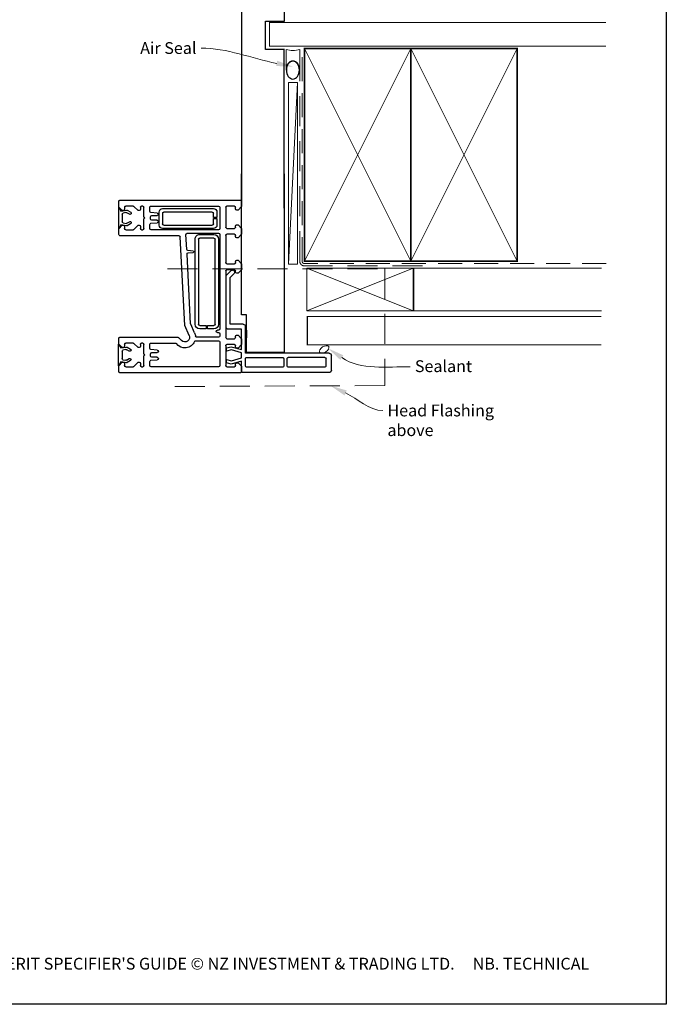
# Model space of a CAD drawing. Units: millimetres. Extents: x 30 to 1236, y 30 to 1588.
# Drawn here: x 352 to 626, y 817 to 1234 of the extents above; entities that cross this region are included whole.
import ezdxf
from ezdxf import colors
from ezdxf.entities.mleader import LeaderData, LeaderLine
from ezdxf.math import Vec2, Vec3

# ---------------------------------------------------------------- set-up
doc = ezdxf.new("R2010")
doc.units = ezdxf.units.MM
doc.linetypes.add('DASHED', pattern=[19.05, 12.7, -6.35])
doc.layers.add('Homerit', color=2, linetype='Continuous')
doc.styles.add('General notes', font='arial.ttf', dxfattribs={"height": 3.5})
doc.styles.get("Standard").update_dxf_attribs({"font": 'arial.ttf'})

# ---------------------------------------------------------------- blocks, each defined once
blk = doc.blocks.new('sealant')
at = {"layer": 'Homerit', "color": 9, "lineweight": 20}
blk.add_lwpolyline([(-10.46, -7), (0, -7, -0.106806), (0, 0), (-10.46, 0)], format="xyb", dxfattribs=at)
at = {"layer": 'Homerit', "color": 9, "lineweight": 20, "extrusion": (0, 0, -1)}
blk.add_ellipse((-10.46, -3.5), major_axis=(4.77, 0), ratio=0.733157, start_param=-1.570796, end_param=1.570796, dxfattribs=at)
at = {"layer": 'Homerit', "color": 7, "lineweight": 25}
blk.add_ellipse((-10.46, -3.5), major_axis=(-4.56, 0), ratio=0.728665, dxfattribs=at)
blk = doc.blocks.new('Jamb')
at = {"lineweight": 25}
for p, q in [((4.9, 19.21), (72.04, 19.21)), ((72.04, 19.28), (72.04, 11.28)), ((84.04, 11.28), (84.04, 19.28)), ((84.04, 19.28), (93.04, 19.28)), ((94.04, 18.28), (94.04, 1.92)), ((72.04, 11.28), (84.04, 11.28)), ((93.04, 1.21), (5.6, 1.21))]:
    blk.add_line(p, q, dxfattribs=at)
for centre, radius, start, end in [((93.04, 18.28), 1, 360, 90), ((93.15, 2.11), 0.907, 262.8177, 347.7726)]:
    blk.add_arc(centre, radius, start, end, dxfattribs=at)
blk = doc.blocks.new('A$Cd060d730')
for p, q in [((-36.69, 77.5), (-36.69, 41.5)), ((-35.69, 78.5), (-29.49, 78.5)), ((-34.39, 75.7), (-34.39, 60.2)), ((-33.89, 76.2), (-30.79, 76.2)), ((-30.29, 75.7), (-30.29, 60.2)), ((-28.49, 77.5), (-28.49, 42.1)), ((-33.89, 59.7), (-30.79, 59.7)), ((-30.79, 58.4), (-33.89, 58.4)), ((-28.23, 58.5), (-28.23, 42.5)), ((47.42, 58.5), (-28.23, 58.5)), ((-34.39, 57.9), (-34.39, 42.6)), ((-30.29, 42.6), (-30.29, 57.9)), ((-33.89, 42.1), (-30.79, 42.1)), ((-28.49, 42.1), (-17.19, 42.1)), ((-28.23, 42.5), (-12.23, 42.5)), ((-18.67, 42.5), (-21.97, 42.5)), ((-12.23, 42.5), (-12.23, 40.5)), ((-36.71, 39.96), (-36.71, -11.04)), ((-36.69, 41.5), (-36.69, 41)), ((-34.01, 40.46), (-36.21, 40.46)), ((-36.18, 40.5), (-35.69, 40.5)), ((-35.69, 40.5), (-31.87, 40.5)), ((-32.51, 38.96), (-34.01, 40.46)), ((-33.71, 37.96), (-33.01, 37.96)), ((-31.87, 40.5), (-33.14, 36.13)), ((-32.51, 38.46), (-32.51, 38.96)), ((-31.65, 36.15), (-30.49, 40.5)), ((-30.49, 40.5), (-28.24, 40.5)), ((-28.24, 40.5), (-27.07, 36.15)), ((-25.71, 36), (-26.92, 40.5)), ((-26.92, 40.5), (-18.32, 40.5)), ((-24.81, 40.46), (-26.31, 38.96)), ((-26.31, 38.96), (-26.31, 38.46)), ((-25.81, 37.96), (-25.31, 37.96)), ((-22.31, 40.46), (-24.81, 40.46)), ((-20.81, 38.96), (-22.31, 40.46)), ((-21.81, 37.96), (-21.31, 37.96)), ((-20.81, 38.46), (-20.81, 38.96)), ((-18.32, 40.5), (-18.32, 34.88)), ((-16.19, 41.1), (-16.19, 35.7)), ((-12.23, 40.5), (47.42, 40.5)), ((6.89, 40.46), (5.39, 38.96)), ((5.39, 38.96), (5.39, 38.46)), ((5.89, 37.96), (6.39, 37.96)), ((9.39, 40.46), (6.89, 40.46)), ((10.89, 38.96), (9.39, 40.46)), ((9.89, 37.96), (10.39, 37.96)), ((10.89, 38.46), (10.89, 38.96)), ((21.89, 40.46), (20.39, 38.96)), ((20.39, 38.96), (20.39, 38.46)), ((20.89, 37.96), (21.39, 37.96)), ((24.39, 40.46), (21.89, 40.46)), ((25.89, 38.96), (24.39, 40.46)), ((24.89, 37.96), (25.39, 37.96)), ((25.89, 38.46), (25.89, 38.96)), ((33.59, 40.46), (32.09, 38.96)), ((32.09, 38.96), (32.09, 38.46)), ((32.59, 37.96), (33.29, 37.96)), ((35.79, 40.46), (33.59, 40.46)), ((36.29, -11.04), (36.29, 39.96)), ((-34.21, 34.26), (-34.21, 37.46)), ((-25.31, 33.76), (-33.71, 33.76)), ((-33.14, 36.13), (-32.58, 34.02)), ((-32.58, 34.02), (-31.08, 34.02)), ((-31.08, 34.02), (-31.65, 36.15)), ((-27.07, 36.15), (-27.64, 34.02)), ((-27.64, 34.02), (-26.24, 34.02)), ((-26.24, 34.02), (-25.71, 36)), ((-24.81, 37.46), (-24.81, 34.26)), ((-22.31, 34.26), (-22.31, 37.46)), ((6.39, 33.76), (-21.81, 33.76)), ((-17.32, 33.88), (4.4, 33.88)), ((-16.19, 35.7), (3.61, 35.7)), ((3.61, 35.7), (5.26, 37.34)), ((4.4, 33.88), (6.6, 36.09)), ((6.58, 37.03), (6.72, 36.6)), ((6.89, 37.46), (6.89, 34.26)), ((9.39, 34.26), (9.39, 37.46)), ((21.39, 33.76), (9.89, 33.76)), ((21.89, 37.46), (21.89, 34.26)), ((24.39, 34.26), (24.39, 37.46)), ((33.29, 33.76), (24.89, 33.76)), ((33.79, 37.46), (33.79, 34.26)), ((-34.21, 30.76), (-34.21, 2.16)), ((-23.71, 31.26), (-33.71, 31.26)), ((-23.21, 21.05), (-23.21, 30.76)), ((-21.71, 30.76), (-21.71, 21.44)), ((-20.21, 31.26), (-21.21, 31.26)), ((-19.71, 30.26), (-19.71, 30.76)), ((-18.71, 30.76), (-18.71, 30.26)), ((21.79, 31.26), (-18.21, 31.26)), ((19.79, 30.76), (-16.21, 30.76)), ((-16.21, 29.26), (19.79, 29.26)), ((22.29, 17.44), (22.29, 30.76)), ((23.79, 30.76), (23.79, 2.16)), ((33.29, 31.26), (24.29, 31.26)), ((28.54, 30.06), (25.79, 30.06)), ((28.54, 28.56), (28.54, 30.06)), ((31.29, 30.06), (29.04, 30.06)), ((29.04, 30.06), (29.04, 28.56)), ((33.79, 2.16), (33.79, 30.76)), ((-18.21, 28.76), (-18.21, 26.01)), ((-18.21, 26.01), (-16.71, 26.01)), ((-18.21, 25.51), (-18.21, 22.76)), ((-16.71, 25.51), (-18.21, 25.51)), ((-16.71, 26.01), (-16.71, 28.76)), ((-16.71, 22.76), (-16.71, 25.51)), ((20.29, 28.76), (20.29, 22.76)), ((21.79, 22.76), (21.79, 28.76)), ((24.29, 28.56), (24.29, 7.06)), ((25.79, 7.56), (25.79, 28.06)), ((26.29, 28.56), (28.54, 28.56)), ((29.04, 28.56), (30.79, 28.56)), ((31.29, 28.06), (31.29, 7.56)), ((32.79, 7.06), (32.79, 28.56)), ((19.79, 22.26), (-16.21, 22.26)), ((-20.9, 18.3), (-16.71, 16.45)), ((-20.9, 18.3), (-20.9, 18.3)), ((-19.87, 20.57), (-16.2, 18.96)), ((-16.21, 20.76), (19.79, 20.76)), ((-16.2, 18.96), (-16.2, 18.96)), ((-16.03, 18.92), (13.48, 17.37)), ((13.48, 17.37), (13.48, 17.37)), ((14.01, 17.83), (14.2, 19.99)), ((14.79, 19.99), (14.99, 17.73)), ((14.99, 17.73), (14.99, 17.73)), ((15.46, 17.27), (21.77, 16.94)), ((21.77, 16.94), (21.77, 16.94)), ((-21.85, 13.78), (-23.12, 15.05)), ((-21.71, -11.04), (-21.71, 13.42)), ((-16.71, 16.45), (20.82, 14.49)), ((21.29, 13.99), (21.29, 13.99)), ((21.29, 13.99), (21.29, -11.04)), ((-24.21, 12.47), (-24.21, 12.47)), ((-24.21, 2.16), (-24.21, 12.47)), ((-31.48, 2.12), (-31.25, 4.81)), ((-30.76, 5.26), (-30.71, 5.26)), ((-30.21, 4.76), (-30.21, 2.46)), ((-28.21, 2.46), (-28.21, 4.76)), ((-27.71, 5.26), (-27.66, 5.26)), ((-27.17, 4.81), (-27.17, 4.81)), ((-27.17, 4.81), (-26.93, 2.12)), ((25.79, 5.56), (31.29, 5.56)), ((30.79, 7.06), (26.29, 7.06)), ((26.52, 2.12), (26.75, 4.81)), ((27.24, 5.26), (27.29, 5.26)), ((27.79, 4.76), (27.79, 2.46)), ((29.79, 2.46), (29.79, 4.76)), ((30.29, 5.26), (30.34, 5.26)), ((30.83, 4.81), (30.83, 4.81)), ((30.83, 4.81), (31.07, 2.12)), ((-33.71, 1.66), (-31.97, 1.66)), ((-29.71, 1.96), (-28.71, 1.96)), ((-26.93, 2.12), (-26.93, 2.12)), ((-26.43, 1.66), (-24.71, 1.66)), ((24.29, 1.66), (26.02, 1.66)), ((26.02, 1.66), (26.02, 1.66)), ((28.29, 1.96), (29.29, 1.96)), ((31.07, 2.12), (31.07, 2.12)), ((31.57, 1.66), (33.29, 1.66)), ((-34.21, -1.84), (-34.21, -1.34)), ((-34.06, -5.09), (-32.31, -3.34)), ((-33.71, -0.84), (-29.51, -0.84)), ((-32.81, -2.34), (-33.71, -2.34)), ((-32.31, -3.34), (-32.31, -2.84)), ((-29.51, -0.84), (-29.21, -0.54)), ((-29.21, -0.54), (-28.91, -0.84)), ((-28.91, -0.84), (-24.71, -0.84)), ((-26.11, -2.84), (-26.11, -3.34)), ((-26.11, -3.34), (-24.35, -5.09)), ((-24.71, -2.34), (-25.61, -2.34)), ((-24.21, -1.34), (-24.21, -1.84)), ((23.79, -1.84), (23.79, -1.34)), ((23.94, -5.09), (25.69, -3.34)), ((24.29, -0.84), (28.49, -0.84)), ((25.19, -2.34), (24.29, -2.34)), ((25.69, -3.34), (25.69, -2.84)), ((28.49, -0.84), (28.79, -0.54)), ((28.79, -0.54), (29.09, -0.84)), ((29.09, -0.84), (33.29, -0.84)), ((31.89, -2.84), (31.89, -3.34)), ((31.89, -3.34), (33.65, -5.09)), ((33.29, -2.34), (32.39, -2.34)), ((33.79, -1.34), (33.79, -1.84)), ((-34.21, -8.54), (-34.21, -5.45)), ((-34.06, -5.09), (-34.06, -5.09)), ((-32.5, -8.29), (-32.08, -10.64)), ((-31.62, -6.55), (-32.44, -7.97)), ((-31.42, -8.22), (-30.76, -7.05)), ((-27.56, -7.08), (-26.97, -8.11)), ((-25.88, -8.02), (-26.74, -6.51)), ((-26.26, -10.64), (-25.85, -8.31)), ((-24.21, -5.45), (-24.21, -8.54)), ((23.79, -8.54), (23.79, -5.45)), ((23.94, -5.09), (23.94, -5.09)), ((25.46, -8.22), (25.88, -10.57)), ((26.34, -6.48), (25.52, -7.9)), ((26.53, -8.15), (27.2, -6.98)), ((30.39, -7.02), (30.99, -8.04)), ((32.08, -7.95), (31.22, -6.44)), ((31.7, -10.57), (32.11, -8.24)), ((33.79, -5.45), (33.79, -8.54)), ((-36.21, -11.54), (-33.81, -11.54)), ((-33.81, -11.54), (-32.31, -10.04)), ((-32.08, -10.64), (-33.77, -11.62)), ((-33.77, -11.62), (-24.57, -11.62)), ((-32.81, -9.04), (-33.71, -9.04)), ((-32.31, -10.04), (-32.31, -9.54)), ((-31.23, -9.72), (-31.45, -8.48)), ((-27.58, -10.11), (-30.75, -10.11)), ((-26.9, -8.53), (-27.11, -9.72)), ((-24.57, -11.62), (-26.26, -10.64)), ((-26.11, -9.54), (-26.11, -10.04)), ((-26.11, -10.04), (-24.61, -11.54)), ((-24.71, -9.04), (-25.61, -9.04)), ((-24.61, -11.54), (-22.21, -11.54)), ((21.79, -11.54), (24.19, -11.54)), ((24.19, -11.54), (25.69, -10.04)), ((25.88, -10.57), (24.19, -11.55)), ((24.19, -11.55), (33.39, -11.55)), ((25.19, -9.04), (24.29, -9.04)), ((25.69, -10.04), (25.69, -9.54)), ((26.73, -9.65), (26.51, -8.42)), ((30.38, -10.05), (27.21, -10.05)), ((31.06, -8.46), (30.85, -9.65)), ((33.39, -11.55), (31.7, -10.57)), ((31.89, -9.54), (31.89, -10.04)), ((31.89, -10.04), (33.39, -11.54)), ((33.29, -9.04), (32.39, -9.04)), ((33.39, -11.54), (35.79, -11.54))]:
    blk.add_line(p, q)
for centre, radius, start, end in [((-35.69, 77.5), 1, 90, 180), ((-33.89, 75.7), 0.5, 90, 180), ((-30.79, 75.7), 0.5, 0, 90), ((-29.49, 77.5), 1, 0, 90), ((-33.89, 60.2), 0.5, 180, 270), ((-33.89, 57.9), 0.5, 90, 180), ((-30.79, 60.2), 0.5, 270, 0), ((-30.79, 57.9), 0.5, 0, 90), ((-33.89, 42.6), 0.5, 180, 270), ((-30.79, 42.6), 0.5, 270, 0), ((-17.19, 41.1), 1, 0, 90), ((-36.21, 39.96), 0.5, 90, 180), ((-36.19, 41), 0.5, 180, 270.1247), ((-33.71, 37.46), 0.5, 90, 180), ((-33.01, 38.46), 0.5, 270, 0), ((-25.81, 38.46), 0.5, 180, 270), ((-25.31, 37.46), 0.5, 0, 90), ((-21.81, 37.46), 0.5, 90, 180), ((-21.31, 38.46), 0.5, 270, 0), ((5.82, 36.77), 0.8, 18.9383, 135), ((5.89, 38.46), 0.5, 180, 270), ((6.39, 37.46), 0.5, 360, 89.986), ((9.89, 37.46), 0.5, 90, 180.0026), ((10.39, 38.46), 0.5, 270, 0), ((20.89, 38.46), 0.5, 180, 270), ((21.39, 37.46), 0.5, 0, 90), ((24.89, 37.46), 0.5, 89.986, 179.9991), ((25.39, 38.46), 0.5, 270, 0), ((32.59, 38.46), 0.5, 180, 270), ((33.29, 37.46), 0.5, 0, 90), ((35.79, 39.96), 0.5, 360, 90), ((-33.71, 34.26), 0.5, 180, 270), ((-25.31, 34.26), 0.5, 270, 0), ((-21.81, 34.26), 0.5, 180, 270), ((-17.32, 34.88), 1, 180, 270), ((6.39, 34.26), 0.5, 270, 0), ((6.25, 36.44), 0.5, 315, 18.9383), ((9.89, 34.26), 0.5, 180, 270), ((21.39, 34.26), 0.5, 270, 0), ((24.89, 34.26), 0.5, 179.9983, 270), ((33.29, 34.26), 0.5, 270, 0), ((-33.71, 30.76), 0.5, 90, 180), ((-23.71, 30.76), 0.5, 0, 90), ((-21.21, 30.76), 0.5, 90, 180), ((-20.21, 30.76), 0.5, 0, 90), ((-19.21, 30.26), 0.5, 180, 0), ((-18.21, 30.76), 0.5, 90, 180), ((-16.21, 28.76), 2, 90, 180), ((-16.21, 28.76), 0.5, 90, 180), ((19.79, 28.76), 2, 0, 90), ((19.79, 28.76), 0.5, 360, 90), ((21.79, 30.76), 0.5, 0, 90), ((24.29, 30.76), 0.5, 90, 180), ((25.79, 28.56), 1.5, 90, 180), ((31.29, 28.56), 1.5, 0, 90), ((33.29, 30.76), 0.5, 0, 90), ((26.29, 28.06), 0.5, 90, 180), ((30.79, 28.06), 0.5, 360, 90), ((-23.71, 21.05), 0.5, 293.9138, 0), ((-21.21, 21.44), 0.5, 179.6618, 264.2553), ((-21.71, 16.47), 4.5, 65.8558, 84.2599), ((-16.21, 22.76), 2, 180, 270), ((-16.21, 22.76), 0.5, 180, 270), ((19.79, 22.76), 0.5, 270, 0), ((19.79, 22.76), 2, 270, 0), ((-21.71, 16.47), 4.5, 113.5409, 233.1309), ((-21.71, 16.47), 2, 66.283, 225.0006), ((-16, 19.42), 0.499, 246.2861, 267.0008), ((13.51, 17.87), 0.5, 267.0056, 354.9994), ((14.49, 19.96), 0.3, 5.0018, 174.9982), ((15.49, 17.77), 0.5, 184.9994, 266.9913), ((21.79, 17.44), 0.5, 267.0061, 0), ((-24.71, 12.47), 0.5, 360, 53.1364), ((-22.21, 13.43), 0.5, 359.0006, 44.9951), ((20.79, 13.99), 0.5, 0, 86.9911), ((-30.75, 4.76), 0.5, 90.9502, 175.0041), ((-30.71, 4.76), 0.5, 360, 90), ((-27.71, 4.76), 0.5, 90, 180), ((-27.66, 4.76), 0.5, 4.9959, 90), ((25.79, 7.06), 1.5, 180, 270), ((26.29, 7.56), 0.5, 180, 270), ((27.25, 4.76), 0.5, 90.9502, 175.0041), ((27.29, 4.76), 0.5, 360, 90), ((30.29, 4.76), 0.5, 90, 180), ((30.34, 4.76), 0.5, 4.9959, 90), ((30.79, 7.56), 0.5, 270, 0), ((31.29, 7.06), 1.5, 270, 0), ((-33.71, 2.16), 0.5, 180, 270), ((-31.98, 2.16), 0.5, 270.9684, 355.0006), ((-29.71, 2.46), 0.5, 180, 270), ((-28.71, 2.46), 0.5, 270, 0), ((-26.43, 2.16), 0.5, 185.0029, 270), ((-24.71, 2.16), 0.5, 270, 0), ((24.29, 2.16), 0.5, 180, 270), ((26.02, 2.16), 0.5, 270, 354.9994), ((28.29, 2.46), 0.5, 180, 270), ((29.29, 2.46), 0.5, 270, 0), ((31.57, 2.16), 0.5, 185.0029, 270), ((33.29, 2.16), 0.5, 270, 0), ((-33.71, -1.34), 0.5, 90, 180), ((-33.71, -1.84), 0.5, 180, 270), ((-32.81, -2.84), 0.5, 360, 90), ((-25.61, -2.84), 0.5, 90, 180), ((-24.71, -1.34), 0.5, 0, 90), ((-24.71, -1.84), 0.5, 270, 0), ((24.29, -1.34), 0.5, 90, 180), ((24.29, -1.84), 0.5, 180, 270), ((25.19, -2.84), 0.5, 360, 90), ((32.39, -2.84), 0.5, 90, 180), ((33.29, -1.34), 0.5, 0, 90), ((33.29, -1.84), 0.5, 270, 0), ((-33.71, -5.45), 0.5, 135.0049, 180), ((-32, -8.21), 0.499, 151.7465, 189.4185), ((-31.17, -6.77), 0.501, 325.8999, 154.1045), ((-30.96, -8.39), 0.495, 159.8457, 190.9639), ((-27.15, -6.8), 0.502, 35.4278, 214.3202), ((-27.42, -8.4), 0.532, 345.7011, 32.4743), ((-26.33, -8.21), 0.489, 348.3426, 22.6122), ((-24.71, -5.45), 0.5, 359.0006, 44.9951), ((24.29, -5.45), 0.5, 135.0049, 180), ((25.95, -8.14), 0.499, 151.7465, 189.4185), ((26.79, -6.7), 0.501, 325.8999, 154.1045), ((27, -8.32), 0.495, 159.8457, 190.9639), ((30.81, -6.73), 0.502, 35.4278, 214.3202), ((30.54, -8.33), 0.532, 345.7011, 32.4743), ((31.63, -8.14), 0.489, 348.3426, 22.6122), ((33.29, -5.45), 0.5, 359.0006, 44.9951), ((-36.21, -11.04), 0.5, 180, 270), ((-33.71, -8.54), 0.5, 180, 270), ((-32.81, -9.54), 0.5, 360, 90), ((-30.74, -9.61), 0.502, 192.7094, 268.4333), ((-27.6, -9.61), 0.501, 272.3143, 347.4135), ((-25.61, -9.54), 0.5, 90, 180), ((-24.71, -8.54), 0.5, 270, 0), ((-22.21, -11.04), 0.5, 270, 0), ((21.79, -11.04), 0.5, 180, 270), ((24.29, -8.54), 0.5, 180, 270), ((25.19, -9.54), 0.5, 360, 90), ((27.22, -9.54), 0.502, 192.7094, 268.4333), ((30.36, -9.55), 0.501, 272.3143, 347.4135), ((32.39, -9.54), 0.5, 90, 180), ((33.29, -8.54), 0.5, 270, 0), ((35.79, -11.04), 0.5, 270, 0)]:
    blk.add_arc(centre, radius, start, end)

msp = doc.modelspace()

# ---------------------------------------------------------------- linework, layer by layer
at = {"color": 7}
msp.add_lwpolyline([(40.98, 1510.4), (625.5, 1510.4), (625.5, 817.08), (40.98, 817.08)], close=True, dxfattribs=at)
at = {"layer": 'Homerit', "color": 7, "lineweight": 5}
msp.add_line((469.37, 1207.37), (465.56, 1130.47), dxfattribs=at)
at = {"layer": 'Homerit', "color": 7, "lineweight": 25, "const_width": 0.4}
msp.add_lwpolyline([(600, 1232.67), (457.58, 1232.67), (457.58, 1222.67), (600, 1222.67)], dxfattribs=at)
at = {"layer": 'Homerit', "color": 7, "lineweight": 35, "const_width": 0.7}
for points in [[(472.37, 1131.67), (472.37, 1221.67), (517.37, 1221.67), (517.37, 1131.67)], [(517.37, 1131.67), (517.37, 1221.67), (562.37, 1221.67), (562.37, 1131.67)]]:
    msp.add_lwpolyline(points, close=True, dxfattribs=at)
at = {"layer": 'Homerit', "color": 7, "lineweight": 5}
for points in [[(472.37, 1131.67), (517.37, 1221.67)], [(472.37, 1221.67), (517.37, 1131.67)], [(517.37, 1131.67), (562.37, 1221.67)], [(517.37, 1221.67), (562.37, 1131.67)], [(473.35, 1128.7), (518.35, 1110.7)], [(518.35, 1128.7), (473.35, 1110.7)], [(518.35, 1128.7), (597.78, 1128.7)], [(598.03, 1110.7), (518.6, 1110.7), (518.6, 1128.7), (598.03, 1128.7)], [(518.35, 1110.7), (597.78, 1110.7)]]:
    msp.add_lwpolyline(points, dxfattribs=at)
at = {"layer": 'Homerit', "color": 7, "linetype": 'DASHED', "lineweight": 13}
msp.add_lwpolyline([(522.37, 1129.67), (472.37, 1129.67, -0.414214), (470.37, 1131.67), (470.37, 1221.22)], format="xyb", dxfattribs=at)
at = {"layer": 'Homerit', "color": 7, "linetype": 'DASHED', "lineweight": 5, "ltscale": 0.8}
msp.add_lwpolyline([(600, 1130.67), (472.37, 1130.67, -0.414214), (471.37, 1131.67), (471.37, 1220.67)], format="xyb", dxfattribs=at)
at = {"layer": 'Homerit', "color": 7, "lineweight": 15}
msp.add_lwpolyline([(465.56, 1207.37), (465.56, 1130.47), (469.37, 1130.47), (469.37, 1207.37)], close=True, dxfattribs=at)
at = {"layer": 'Homerit', "color": 7, "linetype": 'DASHED', "lineweight": 5}
msp.add_lwpolyline([(414.33, 1128.47), (506.33, 1128.47), (506.33, 1079.02), (414.33, 1078.59)], dxfattribs=at)
at = {"layer": 'Homerit', "color": 7, "lineweight": 20}
msp.add_lwpolyline([(473.35, 1128.7), (518.35, 1128.7), (518.35, 1110.7), (473.35, 1110.7)], close=True, dxfattribs=at)
at = {"layer": 'Homerit', "color": 7, "lineweight": 30, "const_width": 0.5}
msp.add_lwpolyline([(598.03, 1096.23), (473.6, 1096.23), (473.6, 1108.23), (598.03, 1108.23)], dxfattribs=at)
at = {"layer": 'Homerit', "color": 7, "lineweight": 9}
msp.add_ellipse((480.71, 1094.31), major_axis=(1.93, 1.2), ratio=0.538891, start_param=-3.141592653589793, end_param=3.141592653589793, dxfattribs=at)
at = {"layer": 'Homerit', "color": 7}
msp.add_solid([(487.52, 1089.89), (482.37, 1094.77), (488.82, 1091.83)], dxfattribs=at)

# ---------------------------------------------------------------- block references
at = {"xscale": -1, "rotation": 270}
msp.add_blockref('A$Cd060d730', (405.28, 1121.18), dxfattribs=at)
at = {"layer": 'Homerit', "color": 7, "xscale": -0.8275862068965517, "yscale": 0.8275862068965517, "zscale": 0.8275862068965517, "rotation": 270}
msp.add_blockref('sealant', (470.37, 1221.22), dxfattribs=at)

# ---------------------------------------------------------------- texts
at = {"color": 7, "insert": (29.21, 836.77), "char_height": 4.99526, "attachment_point": 1}
msp.add_mtext_dynamic_manual_height_columns("\\pi60.31763;HOMERIT SPECIFIER'S GUIDE © NZ INVESTMENT & TRADING LTD.     NB. TECHNICAL SPECIFICATIONS SUBJECT TO CHANGE WITHOUT NOTICE.", width=607.4887, gutter_width=24.98, heights=[0], dxfattribs=at)

# ---------------------------------------------------------------- leaders
at = {"layer": 'Homerit', "color": 7}
ml = msp.add_multileader_mtext('Standard', dxfattribs=at)
ml.set_content('{\\C7;Head Flashing above}', color=3, style='General notes')
ml.set_leader_properties(color=256, lineweight=13)
ml.build(insert=Vec2(0, 0))
ml.multileader.update_dxf_attribs({"leader_type": 2, "dogleg_length": 10, "arrow_head_size": 7})
ctx = ml.context
ctx.base_point, ctx.char_height, ctx.arrow_head_size, ctx.plane_origin = Vec3(505.47, 1068.43), 5, 7, Vec3(791.39, 1141.04)
notes = []
notes.append((ctx, [(0, (1, 1, 0), (495.47, 1068.43), (1, 0), 10, [(1, [(483.47, 1078.91)], 0, [])])]))
ctx.mtext.insert, ctx.mtext.width, ctx.mtext.defined_height, ctx.mtext.line_spacing_style, ctx.mtext.flow_direction = Vec3(507.47, 1070.97), 45.5886, 6.82, 2, 5
for ctx, leaders in notes:
    for number, flags, end, landing, length, lines in leaders:
        leader = LeaderData()
        leader.index, (leader.has_last_leader_line, leader.has_dogleg_vector, leader.attachment_direction) = number, flags
        leader.last_leader_point, leader.dogleg_vector, leader.dogleg_length = Vec3(end), Vec3(landing), length
        for number, points, colour, breaks in lines:
            line = LeaderLine()
            line.index, line.vertices, line.color, line.breaks = number, Vec3.list(points), colors.encode_raw_color(colour), breaks
            leader.lines.append(line)
        ctx.leaders.append(leader)

# ---------------------------------------------------------------- next in the draw order: texts
at = {"layer": 'Homerit', "color": 7, "insert": (519.09, 1089.72), "char_height": 5, "width": 26.488, "attachment_point": 1, "style": 'General notes', "bg_fill": 3, "box_fill_scale": 1.5, "bg_fill_color": 9, "bg_fill_transparency": 0}
msp.add_mtext('{\\C0;Sealant}', dxfattribs=at)

# ---------------------------------------------------------------- next in the draw order: leaders
at = {"layer": 'Homerit', "color": 7}
ml = msp.add_multileader_mtext('Standard', dxfattribs=at)
ml.set_content('{\\C7;Air Seal}', color=3, style='General notes')
ml.set_leader_properties(color=7, lineweight=13)
ml.build(insert=Vec2(0, 0))
ml.multileader.update_dxf_attribs({"leader_type": 2, "dogleg_length": 10, "arrow_head_size": 7})
ctx = ml.context
ctx.base_point, ctx.char_height, ctx.arrow_head_size, ctx.plane_origin = Vec3(400.68, 1221.86), 5, 7, Vec3(764.03, 1331.84)
ctx.text_align_type = 2
notes = []
notes.append((ctx, [(1, (1, 1, 0), (438.65, 1221.86), (-1, 0), 10, [(1, [(467.47, 1214.03)], 0, [])])]))
ctx.mtext.insert, ctx.mtext.width, ctx.mtext.defined_height, ctx.mtext.alignment, ctx.mtext.line_spacing_style, ctx.mtext.flow_direction = Vec3(426.65, 1224.4), 26.488, 6.82, 3, 2, 5
ctx.mtext.has_bg_fill, ctx.mtext.bg_color, ctx.mtext.bg_scale_factor, ctx.mtext.bg_transparency, ctx.mtext.use_window_bg_color = 1, -1023410167, 1.5, 0, 1
for ctx, leaders in notes:
    for number, flags, end, landing, length, lines in leaders:
        leader = LeaderData()
        leader.index, (leader.has_last_leader_line, leader.has_dogleg_vector, leader.attachment_direction) = number, flags
        leader.last_leader_point, leader.dogleg_vector, leader.dogleg_length = Vec3(end), Vec3(landing), length
        for number, points, colour, breaks in lines:
            line = LeaderLine()
            line.index, line.vertices, line.color, line.breaks = number, Vec3.list(points), colors.encode_raw_color(colour), breaks
            leader.lines.append(line)
        ctx.leaders.append(leader)

# ---------------------------------------------------------------- next in the draw order: linework, layer by layer
at = {"layer": 'Homerit', "color": 7, "linetype": 'ByBlock', "lineweight": 13, "start_tangent": (0.829149, -0.559027), "end_tangent": (1, 0)}
msp.add_spline([(488.17, 1090.86), (517.09, 1087)], degree=3, dxfattribs=at)

# ---------------------------------------------------------------- next in the draw order: block references
at = {"color": 7, "xscale": -1, "rotation": 270}
msp.add_blockref('Jamb', (444.57, 1149.24), dxfattribs=at)

doc.saveas('drawing.dxf')
